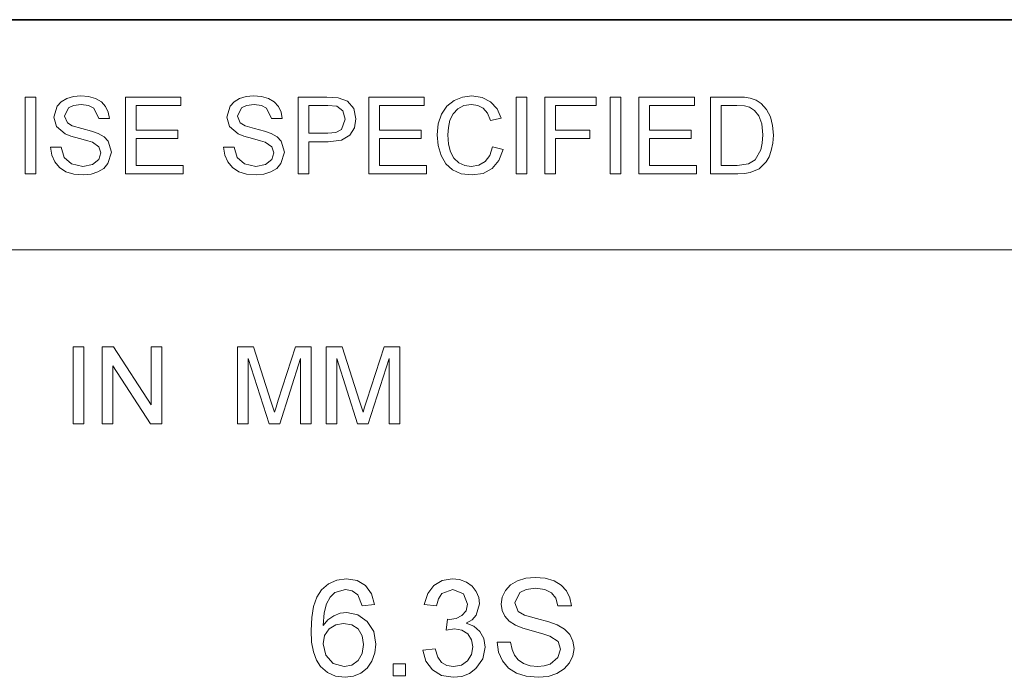
# Model space of a CAD drawing. Extents: x 8 to 292, y 8 to 202.
# Drawn here: x 138 to 159, y 47 to 61 of the extents above; entities that cross this region are included whole.
import ezdxf

# ---------------------------------------------------------------- set-up
doc = ezdxf.new("R2010")
doc.units = 0

msp = doc.modelspace()

# ---------------------------------------------------------------- linework, layer by layer
at = {"color": 7, "lineweight": 35}
msp.add_line((117.474, 60.517), (288.047, 60.517), dxfattribs=at)
at = {"color": 7, "lineweight": 13}
msp.add_line((117.474, 55.779), (202.761, 55.779), dxfattribs=at)
for points in [[(138.375, 57.342), (138.375, 58.925), (138.594, 58.925), (138.594, 57.342)], [(138.902, 57.892), (139.122, 57.892), (139.184, 57.681), (139.334, 57.547), (139.564, 57.496), (139.764, 57.535), (139.893, 57.641), (139.936, 57.778), (139.895, 57.902), (139.761, 57.993), (139.665, 58.025), (139.496, 58.071), (139.32, 58.122), (139.201, 58.17), (139.026, 58.317), (138.968, 58.513), (139.036, 58.736), (139.119, 58.827), (139.233, 58.894), (139.37, 58.934), (139.521, 58.947), (139.685, 58.934), (139.829, 58.892), (139.947, 58.824), (140.034, 58.729), (140.089, 58.615), (140.111, 58.486), (139.892, 58.486), (139.789, 58.699), (139.68, 58.754), (139.53, 58.772), (139.375, 58.754), (139.27, 58.701), (139.188, 58.532), (139.246, 58.391), (139.348, 58.334), (139.542, 58.277), (139.746, 58.222), (139.879, 58.176), (140.002, 58.104), (140.088, 58.015), (140.155, 57.791), (140.083, 57.555), (139.996, 57.456), (139.877, 57.382), (139.734, 57.336), (139.574, 57.32), (139.377, 57.337), (139.215, 57.387), (139.086, 57.471), (138.989, 57.588), (138.926, 57.731)], [(140.441, 57.342), (140.441, 58.925), (141.585, 58.925), (141.585, 58.75), (140.661, 58.75), (140.661, 58.244), (141.519, 58.244), (141.519, 58.068), (140.661, 58.068), (140.661, 57.518), (141.629, 57.518), (141.629, 57.342)], [(142.464, 57.892), (142.684, 57.892), (142.746, 57.681), (142.896, 57.547), (143.126, 57.496), (143.326, 57.535), (143.455, 57.641), (143.497, 57.778), (143.457, 57.902), (143.322, 57.993), (143.226, 58.025), (143.058, 58.071), (142.882, 58.122), (142.763, 58.17), (142.587, 58.317), (142.53, 58.513), (142.597, 58.736), (142.68, 58.827), (142.795, 58.894), (142.931, 58.934), (143.083, 58.947), (143.247, 58.934), (143.391, 58.892), (143.509, 58.824), (143.596, 58.729), (143.651, 58.615), (143.673, 58.486), (143.453, 58.486), (143.35, 58.699), (143.242, 58.754), (143.091, 58.772), (142.937, 58.754), (142.831, 58.701), (142.75, 58.532), (142.808, 58.391), (142.91, 58.334), (143.104, 58.277), (143.308, 58.222), (143.441, 58.176), (143.564, 58.104), (143.65, 58.015), (143.717, 57.791), (143.645, 57.555), (143.558, 57.456), (143.439, 57.382), (143.295, 57.336), (143.135, 57.32), (142.939, 57.337), (142.777, 57.387), (142.648, 57.471), (142.551, 57.588), (142.488, 57.731)], [(144.003, 57.342), (144.003, 58.925), (144.59, 58.925), (144.826, 58.911), (145.018, 58.838), (145.143, 58.688), (145.19, 58.475), (145.159, 58.292), (145.066, 58.139), (144.891, 58.036), (144.616, 58.002), (144.223, 58.002), (144.223, 57.342)], [(145.454, 57.342), (145.454, 58.925), (146.597, 58.925), (146.597, 58.75), (145.674, 58.75), (145.674, 58.244), (146.531, 58.244), (146.531, 58.068), (145.674, 58.068), (145.674, 57.518), (146.641, 57.518), (146.641, 57.342)], [(148.004, 57.898), (148.224, 57.845), (148.135, 57.62), (147.993, 57.455), (147.808, 57.354), (147.586, 57.32), (147.36, 57.346), (147.181, 57.424), (147.043, 57.551), (146.943, 57.724), (146.882, 57.928), (146.861, 58.146), (146.884, 58.376), (146.952, 58.575), (147.062, 58.735), (147.211, 58.852), (147.387, 58.924), (147.58, 58.947), (147.79, 58.917), (147.963, 58.828), (148.096, 58.683), (148.18, 58.491), (147.961, 58.442), (147.898, 58.591), (147.813, 58.693), (147.703, 58.752), (147.569, 58.772), (147.414, 58.75), (147.286, 58.684), (147.19, 58.582), (147.127, 58.45), (147.093, 58.301), (147.081, 58.147), (147.095, 57.958), (147.137, 57.795), (147.208, 57.664), (147.31, 57.571), (147.433, 57.515), (147.565, 57.496), (147.719, 57.522), (147.848, 57.598), (147.945, 57.723)], [(148.488, 57.342), (148.488, 58.925), (148.708, 58.925), (148.708, 57.342)], [(149.082, 57.342), (149.082, 58.925), (150.137, 58.925), (150.137, 58.75), (149.302, 58.75), (149.302, 58.244), (150.005, 58.244), (150.005, 58.068), (149.302, 58.068), (149.302, 57.342)], [(150.423, 57.342), (150.423, 58.925), (150.643, 58.925), (150.643, 57.342)], [(151.017, 57.342), (151.017, 58.925), (152.16, 58.925), (152.16, 58.75), (151.236, 58.75), (151.236, 58.244), (152.094, 58.244), (152.094, 58.068), (151.236, 58.068), (151.236, 57.518), (152.204, 57.518), (152.204, 57.342)], [(152.49, 57.342), (152.49, 58.925), (153.03, 58.925), (153.191, 58.92), (153.309, 58.903), (153.434, 58.859), (153.539, 58.789), (153.648, 58.669), (153.725, 58.519), (153.771, 58.342), (153.787, 58.143), (153.776, 57.972), (153.745, 57.823), (153.697, 57.696), (153.638, 57.592), (153.495, 57.449), (153.308, 57.369), (153.19, 57.349), (153.056, 57.342)], [(144.223, 58.178), (144.614, 58.178), (144.779, 58.197), (144.889, 58.254), (144.97, 58.469), (144.922, 58.641), (144.796, 58.735), (144.61, 58.75), (144.223, 58.75)], [(152.71, 57.518), (153.038, 57.518), (153.276, 57.548), (153.414, 57.632), (153.527, 57.835), (153.557, 57.977), (153.567, 58.146), (153.547, 58.37), (153.488, 58.535), (153.4, 58.648), (153.296, 58.717), (153.189, 58.741), (153.032, 58.75), (152.71, 58.75)], [(139.367, 52.198), (139.367, 53.781), (139.587, 53.781), (139.587, 52.198)], [(139.961, 52.198), (139.961, 53.781), (140.194, 53.781), (140.972, 52.586), (140.972, 53.781), (141.192, 53.781), (141.192, 52.198), (140.959, 52.198), (140.181, 53.394), (140.181, 52.198)], [(142.753, 52.198), (142.753, 53.781), (143.08, 53.781), (143.439, 52.667), (143.512, 52.434), (143.544, 52.54), (143.591, 52.687), (143.947, 53.781), (144.27, 53.781), (144.27, 52.198), (144.05, 52.198), (144.05, 53.54), (143.62, 52.198), (143.4, 52.198), (142.973, 53.54), (142.973, 52.198)], [(144.578, 52.198), (144.578, 53.781), (144.905, 53.781), (145.264, 52.667), (145.337, 52.434), (145.369, 52.54), (145.416, 52.687), (145.772, 53.781), (146.095, 53.781), (146.095, 52.198), (145.875, 52.198), (145.875, 53.54), (145.445, 52.198), (145.225, 52.198), (144.798, 53.54), (144.798, 52.198)], [(145.57, 48.479), (145.32, 48.451), (145.226, 48.674), (145.114, 48.757), (144.978, 48.785), (144.756, 48.724), (144.662, 48.627), (144.585, 48.495), (144.533, 48.308), (144.515, 48.048), (144.614, 48.165), (144.733, 48.247), (144.865, 48.296), (145.003, 48.312), (145.232, 48.267), (145.424, 48.131), (145.555, 47.924), (145.598, 47.664), (145.577, 47.482), (145.516, 47.313), (145.419, 47.17), (145.291, 47.065), (145.138, 47.001), (144.966, 46.979), (144.772, 47.004), (144.603, 47.079), (144.46, 47.203), (144.375, 47.334), (144.313, 47.5), (144.277, 47.703), (144.265, 47.942), (144.278, 48.21), (144.319, 48.439), (144.387, 48.629), (144.482, 48.779), (144.623, 48.906), (144.794, 48.982), (144.994, 49.007), (145.212, 48.972), (145.387, 48.867), (145.509, 48.7)], [(146.57, 47.535), (146.82, 47.562), (146.874, 47.397), (146.953, 47.286), (147.06, 47.223), (147.199, 47.201), (147.363, 47.23), (147.489, 47.317), (147.571, 47.446), (147.598, 47.603), (147.571, 47.752), (147.491, 47.872), (147.369, 47.952), (147.219, 47.978), (147.051, 47.951), (147.078, 48.174), (147.115, 48.171), (147.251, 48.19), (147.372, 48.248), (147.458, 48.347), (147.487, 48.488), (147.402, 48.7), (147.183, 48.785), (146.962, 48.701), (146.889, 48.597), (146.848, 48.451), (146.598, 48.479), (146.669, 48.702), (146.794, 48.869), (146.966, 48.972), (147.175, 49.007), (147.326, 48.99), (147.464, 48.937), (147.581, 48.855), (147.667, 48.748), (147.719, 48.624), (147.737, 48.493), (147.668, 48.259), (147.582, 48.165), (147.463, 48.092), (147.621, 48.029), (147.744, 47.923), (147.822, 47.779), (147.848, 47.602), (147.801, 47.361), (147.662, 47.16), (147.526, 47.06), (147.369, 46.999), (147.19, 46.979), (146.955, 47.018), (146.764, 47.134), (146.63, 47.311)], [(148.098, 47.701), (148.376, 47.701), (148.404, 47.553), (148.454, 47.434), (148.532, 47.34), (148.644, 47.266), (148.781, 47.217), (148.934, 47.201), (149.069, 47.214), (149.187, 47.25), (149.35, 47.384), (149.404, 47.557), (149.352, 47.714), (149.183, 47.829), (149.061, 47.869), (148.848, 47.927), (148.626, 47.992), (148.475, 48.052), (148.346, 48.136), (148.254, 48.238), (148.199, 48.355), (148.181, 48.486), (148.203, 48.632), (148.267, 48.768), (148.371, 48.883), (148.516, 48.967), (148.689, 49.018), (148.88, 49.035), (149.087, 49.017), (149.269, 48.965), (149.418, 48.878), (149.528, 48.759), (149.598, 48.614), (149.626, 48.451), (149.348, 48.451), (149.306, 48.608), (149.218, 48.721), (149.081, 48.79), (148.89, 48.812), (148.696, 48.79), (148.562, 48.724), (148.459, 48.51), (148.532, 48.331), (148.661, 48.26), (148.907, 48.187), (149.164, 48.118), (149.332, 48.059), (149.488, 47.969), (149.596, 47.857), (149.66, 47.725), (149.681, 47.574), (149.659, 47.42), (149.59, 47.275), (149.48, 47.151), (149.329, 47.057), (149.148, 46.999), (148.946, 46.979), (148.698, 47), (148.494, 47.064), (148.331, 47.169), (148.207, 47.318), (148.128, 47.498)], [(144.515, 47.669), (144.572, 47.432), (144.724, 47.26), (144.946, 47.201), (145.108, 47.232), (145.236, 47.324), (145.32, 47.468), (145.348, 47.656), (145.32, 47.836), (145.238, 47.974), (145.108, 48.061), (144.936, 48.09), (144.774, 48.061), (144.637, 47.974), (144.545, 47.84)], [(145.959, 47.007), (145.959, 47.257), (146.209, 47.257), (146.209, 47.007)]]:
    msp.add_lwpolyline(points, close=True, dxfattribs=at)

doc.saveas('drawing.dxf')
